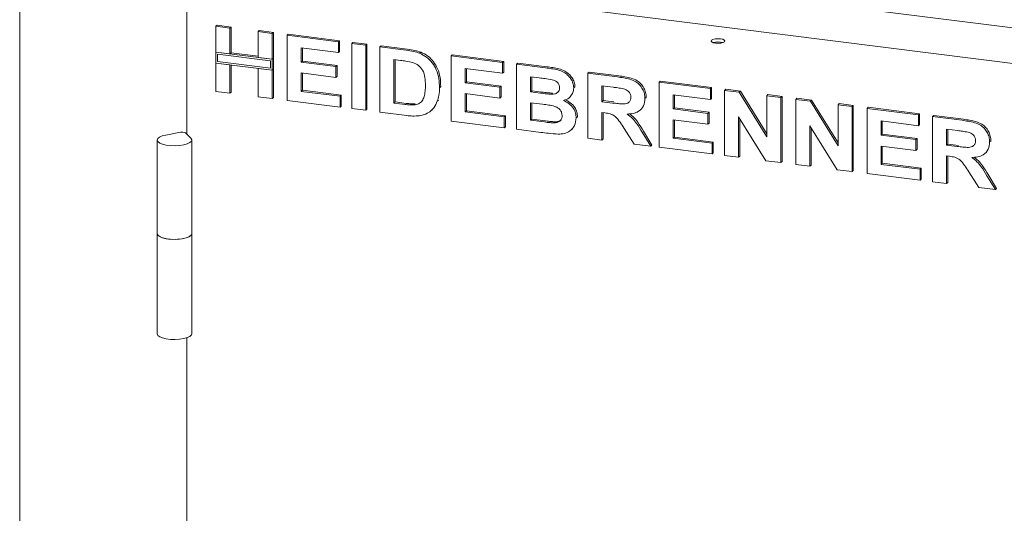
# Model space of a CAD drawing. Units: millimetres. Extents: x 5 to 417, y -6 to 292.
# Drawn here: x 270 to 292, y 116 to 127 of the extents above; entities that cross this region are included whole.
import ezdxf

# ---------------------------------------------------------------- set-up
doc = ezdxf.new("R2010")
doc.units = ezdxf.units.MM

msp = doc.modelspace()

# ---------------------------------------------------------------- linework, layer by layer
at = {"color": 7, "linetype": 'Continuous', "lineweight": 15}
for p, q in [((367.8473, 117.5567), (274.5937, 129.3056)), ((274.0833, 128.5793), (297.1808, 125.6693)), ((269.7556, 128.4473), (269.7556, 100.7433)), ((273.475, 127.9387), (273.475, 124.7614)), ((274.1229, 127.1638), (274.1501, 127.1878)), ((274.1501, 127.1878), (274.4638, 127.1483)), ((274.1229, 127.1638), (274.4366, 127.1243)), ((274.1229, 126.5873), (274.1229, 127.1638)), ((274.4366, 127.1243), (274.4638, 127.1483)), ((274.4366, 127.1243), (274.4366, 126.5478)), ((274.4638, 127.1483), (274.4638, 126.5718)), ((275.0639, 127.0453), (275.0911, 127.0693)), ((275.0639, 127.0453), (275.3775, 127.0058)), ((275.0639, 126.4688), (275.0639, 127.0453)), ((275.0911, 127.0693), (275.4047, 127.0297)), ((275.3775, 127.0058), (275.4047, 127.0297)), ((275.3775, 127.0058), (275.3775, 126.4293)), ((275.4047, 127.0297), (275.4047, 126.4533)), ((275.7096, 126.9639), (275.7368, 126.9879)), ((275.7096, 125.5134), (275.7096, 126.9639)), ((275.7096, 126.9639), (276.8535, 126.8198)), ((275.7368, 126.9879), (276.8807, 126.8438)), ((276.8535, 126.8198), (276.8807, 126.8438)), ((276.8535, 126.8198), (276.8535, 126.578)), ((276.8807, 126.8438), (276.8807, 126.602)), ((277.1487, 126.7826), (277.1759, 126.8066)), ((277.1487, 126.7826), (277.4624, 126.7431)), ((277.1487, 125.3321), (277.1487, 126.7826)), ((277.1759, 126.8066), (277.4896, 126.7671)), ((277.4624, 126.7431), (277.4896, 126.7671)), ((277.4624, 126.7431), (277.4624, 125.2926)), ((277.4896, 126.7671), (277.4896, 125.3166)), ((274.4366, 126.5478), (274.1229, 126.5873)), ((275.3775, 126.4293), (274.1229, 126.5873)), ((274.1229, 126.5873), (274.1229, 126.3456)), ((275.3415, 126.3976), (274.1589, 126.5466)), ((274.1589, 126.5466), (274.1589, 126.3773)), ((274.4366, 126.5478), (274.4638, 126.5718)), ((275.0639, 126.4962), (274.4638, 126.5718)), ((276.8535, 126.578), (276.0233, 126.6827)), ((276.0233, 126.6827), (276.0233, 126.3665)), ((276.0505, 126.6792), (276.0505, 126.3905)), ((276.8535, 126.578), (276.8807, 126.602)), ((277.776, 126.7036), (277.8032, 126.7276)), ((277.776, 126.7036), (278.3606, 126.6299)), ((277.776, 125.2531), (277.776, 126.7036)), ((277.8032, 126.7276), (278.3878, 126.6539)), ((278.6622, 126.5643), (278.6894, 126.5883)), ((279.3627, 126.5037), (279.3899, 126.5277)), ((279.3899, 126.5277), (280.5338, 126.3835)), ((274.1229, 125.7133), (274.1229, 126.3456)), ((274.1229, 126.3456), (274.4366, 126.3061)), ((274.1229, 126.3456), (275.3775, 126.1875)), ((274.1589, 126.3773), (275.3415, 126.2283)), ((274.4366, 126.3061), (274.4366, 125.6738)), ((274.4638, 126.3027), (274.4638, 125.6978)), ((275.3775, 126.4293), (275.0639, 126.4688)), ((275.3415, 126.2283), (275.3415, 126.3976)), ((275.4047, 126.4533), (275.3775, 126.4293)), ((275.3775, 126.1875), (275.3775, 126.4293)), ((275.4047, 126.2115), (275.4047, 126.4533)), ((276.0233, 126.3665), (276.0505, 126.3905)), ((276.0233, 126.3665), (276.7982, 126.2689)), ((276.0505, 126.3905), (276.8254, 126.2929)), ((278.2384, 126.4036), (278.0897, 126.4223)), ((278.0897, 126.4223), (278.0897, 125.4553)), ((278.1169, 126.4189), (278.1169, 125.4793)), ((279.3627, 125.0532), (279.3627, 126.5037)), ((279.3627, 126.5037), (280.5066, 126.3595)), ((280.5066, 126.3595), (280.5338, 126.3835)), ((280.5066, 126.3595), (280.5066, 126.1178)), ((280.5338, 126.3835), (280.5338, 126.1418)), ((280.8203, 126.32), (280.8475, 126.344)), ((280.8203, 126.32), (281.4657, 126.2387)), ((280.8203, 124.8696), (280.8203, 126.32)), ((280.8475, 126.344), (281.4929, 126.2627)), ((275.0639, 125.5948), (275.0639, 126.2271)), ((275.0639, 126.2271), (275.3775, 126.1875)), ((275.4047, 126.2115), (275.3775, 126.1875)), ((275.3775, 126.1875), (275.3775, 125.5553)), ((275.4047, 126.2115), (275.4047, 125.5793)), ((276.7982, 126.0271), (276.0233, 126.1248)), ((276.0233, 126.1248), (276.0233, 125.7157)), ((276.0505, 126.1213), (276.0505, 125.7397)), ((276.7982, 126.2689), (276.8254, 126.2929)), ((276.7982, 126.2689), (276.7982, 126.0271)), ((276.8254, 126.2929), (276.8254, 126.0511)), ((280.5066, 126.1178), (279.6764, 126.2224)), ((279.6764, 126.2224), (279.6764, 125.9063)), ((279.7036, 126.219), (279.7036, 125.9303)), ((280.5066, 126.1178), (280.5338, 126.1418)), ((282.407, 126.1201), (282.4342, 126.1441)), ((282.407, 124.6697), (282.407, 126.1201)), ((282.407, 126.1201), (283.0686, 126.0368)), ((282.4342, 126.1441), (283.0958, 126.0608)), ((276.7982, 126.0271), (276.8254, 126.0511)), ((279.6764, 125.9063), (279.7036, 125.9303)), ((279.6764, 125.9063), (280.4513, 125.8086)), ((279.7036, 125.9303), (280.4785, 125.8326)), ((281.3259, 126.0146), (281.1339, 126.0388)), ((281.1339, 126.0388), (281.1339, 125.704)), ((281.1611, 126.0353), (281.1611, 125.728)), ((283.9937, 125.9202), (284.0208, 125.9442)), ((283.9937, 124.4697), (283.9937, 125.9202)), ((283.9937, 125.9202), (285.1376, 125.7761)), ((284.0208, 125.9442), (285.1647, 125.8001)), ((274.4366, 125.6738), (274.1229, 125.7133)), ((274.4366, 125.6738), (274.4638, 125.6978)), ((276.0233, 125.7157), (276.0505, 125.7397)), ((276.0233, 125.7157), (276.8904, 125.6064)), ((276.0505, 125.7397), (276.9176, 125.6304)), ((279.1044, 125.797), (279.1316, 125.821)), ((279.1316, 125.821), (279.1303, 125.8044)), ((280.4513, 125.5669), (279.6764, 125.6645)), ((279.6764, 125.6645), (279.6764, 125.2554)), ((279.7036, 125.6611), (279.7036, 125.2794)), ((280.4513, 125.8086), (280.4785, 125.8326)), ((280.4513, 125.8086), (280.4513, 125.5669)), ((280.4785, 125.8326), (280.4785, 125.5909)), ((281.1339, 125.704), (281.1611, 125.728)), ((281.1339, 125.704), (281.353, 125.6764)), ((281.1611, 125.728), (281.3802, 125.7004)), ((281.5957, 125.6508), (281.6229, 125.6748)), ((282.0933, 125.7947), (282.1205, 125.8187)), ((282.1205, 125.8187), (282.118, 125.8054)), ((282.97, 125.8074), (282.7206, 125.8389)), ((282.7206, 125.8389), (282.7206, 125.4855)), ((282.7478, 125.8354), (282.7478, 125.5095)), ((285.1376, 125.7761), (285.1647, 125.8001)), ((285.1376, 125.7761), (285.1376, 125.5344)), ((285.1647, 125.8001), (285.1647, 125.5583)), ((285.4512, 125.7366), (285.4784, 125.7606)), ((285.4512, 124.2861), (285.4512, 125.7366)), ((285.4512, 125.7366), (285.7781, 125.6954)), ((285.4784, 125.7606), (285.8053, 125.7194)), ((285.7781, 125.6954), (285.8053, 125.7194)), ((285.7781, 125.6954), (286.3922, 124.7002)), ((285.8053, 125.7194), (286.3922, 124.7682)), ((286.3922, 125.618), (286.4193, 125.642)), ((286.4193, 125.642), (286.733, 125.6025)), ((275.3775, 125.5553), (275.0639, 125.5948)), ((275.3775, 125.5553), (275.4047, 125.5793)), ((276.8904, 125.3647), (275.7096, 125.5134)), ((276.8904, 125.6064), (276.9176, 125.6304)), ((276.8904, 125.6064), (276.8904, 125.3647)), ((276.9176, 125.6304), (276.9176, 125.3887)), ((278.0897, 125.4553), (278.1169, 125.4793)), ((278.0897, 125.4553), (278.3367, 125.4242)), ((278.1169, 125.4793), (278.3639, 125.4482)), ((278.5371, 125.4129), (278.5643, 125.4369)), ((279.0557, 125.4946), (279.0829, 125.5186)), ((280.4513, 125.5669), (280.4785, 125.5909)), ((281.4017, 125.4286), (281.1339, 125.4623)), ((281.1339, 125.4623), (281.1339, 125.0718)), ((281.1611, 125.4589), (281.1611, 125.0958)), ((281.9928, 125.5744), (282.0234, 125.6014)), ((282.7206, 125.4855), (282.7478, 125.5095)), ((282.7206, 125.4855), (282.957, 125.4558)), ((282.7478, 125.5095), (282.9842, 125.4797)), ((283.68, 125.5579), (283.7072, 125.5819)), ((283.7072, 125.5819), (283.7045, 125.569)), ((285.1376, 125.5344), (284.3073, 125.639)), ((284.3073, 125.639), (284.3073, 125.3228)), ((284.3345, 125.6355), (284.3345, 125.3468)), ((285.1376, 125.5344), (285.1647, 125.5583)), ((286.3922, 125.618), (286.7058, 125.5785)), ((286.3922, 124.7002), (286.3922, 125.618)), ((286.7058, 125.5785), (286.733, 125.6025)), ((286.7058, 125.5785), (286.7058, 124.128)), ((286.733, 125.6025), (286.733, 124.152)), ((287.0379, 125.5367), (287.0651, 125.5607)), ((287.0379, 124.0862), (287.0379, 125.5367)), ((287.0379, 125.5367), (287.3648, 125.4955)), ((287.0651, 125.5607), (287.392, 125.5195)), ((287.3648, 125.4955), (287.392, 125.5195)), ((287.3648, 125.4955), (287.9788, 124.5003)), ((287.392, 125.5195), (287.9788, 124.5683)), ((287.9788, 125.4181), (288.006, 125.4421)), ((288.006, 125.4421), (288.3197, 125.4026)), ((276.8904, 125.3647), (276.9176, 125.3887)), ((277.4624, 125.2926), (277.1487, 125.3321)), ((277.4624, 125.2926), (277.4896, 125.3166)), ((278.3779, 125.1773), (277.776, 125.2531)), ((278.9091, 125.2785), (278.9397, 125.3055)), ((279.6764, 125.2554), (279.7036, 125.2794)), ((279.6764, 125.2554), (280.5435, 125.1462)), ((279.7036, 125.2794), (280.5707, 125.1702)), ((282.7866, 125.2355), (282.7206, 125.2438)), ((282.7206, 125.2438), (282.7206, 124.6301)), ((282.7478, 125.2404), (282.7478, 124.6541)), ((283.5759, 125.2998), (283.6031, 125.3238)), ((284.3073, 125.3228), (284.3345, 125.3468)), ((284.3073, 125.3228), (285.0822, 125.2252)), ((284.3345, 125.3468), (285.1094, 125.2492)), ((285.0822, 125.2252), (285.1094, 125.2492)), ((285.0822, 125.2252), (285.0822, 124.9835)), ((285.1094, 125.2492), (285.1094, 125.0074)), ((287.9788, 125.4181), (288.2925, 125.3786)), ((287.9788, 124.5003), (287.9788, 125.4181)), ((288.2925, 125.3786), (288.3197, 125.4026)), ((288.2925, 125.3786), (288.2925, 123.9281)), ((288.3197, 125.4026), (288.3197, 123.9521)), ((288.6246, 125.3368), (288.6518, 125.3608)), ((288.6246, 123.8863), (288.6246, 125.3368)), ((288.6246, 125.3368), (289.7685, 125.1927)), ((288.6518, 125.3608), (289.7957, 125.2166)), ((289.7685, 125.1927), (289.7957, 125.2166)), ((289.7957, 125.2166), (289.7957, 124.9749)), ((280.5435, 124.9044), (279.3627, 125.0532)), ((280.5435, 125.1462), (280.5707, 125.1702)), ((280.5435, 125.1462), (280.5435, 124.9044)), ((280.5707, 125.1702), (280.5707, 124.9284)), ((281.1339, 125.0718), (281.1611, 125.0958)), ((281.1339, 125.0718), (281.4406, 125.0331)), ((281.1611, 125.0958), (281.4678, 125.0571)), ((281.6681, 125.0135), (281.6953, 125.0375)), ((282.1487, 125.1226), (282.1759, 125.1466)), ((282.1759, 125.1466), (282.1729, 125.1343)), ((285.0822, 124.9835), (284.3073, 125.0811)), ((284.3073, 125.0811), (284.3073, 124.672)), ((284.3345, 125.0777), (284.3345, 124.696)), ((285.0822, 124.9835), (285.1094, 125.0074)), ((286.3697, 124.1704), (285.7649, 125.1502)), ((285.7649, 125.1502), (285.7649, 124.2466)), ((285.792, 125.1062), (285.792, 124.2706)), ((289.7685, 124.9509), (288.9382, 125.0555)), ((288.9382, 125.0555), (288.9382, 124.7394)), ((288.9654, 125.0521), (288.9654, 124.7634)), ((289.7685, 125.1927), (289.7685, 124.9509)), ((290.0821, 125.1531), (290.1093, 125.1771)), ((290.0821, 123.7027), (290.0821, 125.1531)), ((290.0821, 125.1531), (290.7438, 125.0698)), ((290.1093, 125.1771), (290.7709, 125.0938)), ((273.3352, 124.8036), (273.0123, 124.7423)), ((273.5665, 124.6724), (273.446, 124.7896)), ((280.5435, 124.9044), (280.5707, 124.9284)), ((281.3599, 124.8016), (280.8203, 124.8696)), ((282.0259, 124.8481), (282.0564, 124.875)), ((283.4399, 124.5395), (283.2196, 124.8909)), ((283.6186, 124.8041), (283.8092, 124.493)), ((283.6458, 124.8281), (283.8363, 124.517)), ((287.9564, 123.9705), (287.3516, 124.9503)), ((287.3516, 124.9503), (287.3516, 124.0467)), ((287.3787, 124.9063), (287.3787, 124.0707)), ((288.9382, 124.7394), (288.9654, 124.7634)), ((288.9654, 124.7634), (289.7403, 124.6657)), ((289.7685, 124.9509), (289.7957, 124.9749)), ((290.6452, 124.8405), (290.3958, 124.8719)), ((290.3958, 124.8719), (290.3958, 124.5186)), ((290.423, 124.8685), (290.423, 124.5425)), ((272.8181, 124.6309), (272.8181, 122.5458)), ((273.5873, 122.5458), (273.5873, 124.6309)), ((282.7206, 124.6301), (282.407, 124.6697)), ((282.7206, 124.6301), (282.7478, 124.6541)), ((284.3073, 124.672), (284.3345, 124.696)), ((284.3073, 124.672), (285.1745, 124.5627)), ((284.3345, 124.696), (285.2016, 124.5867)), ((285.1745, 124.5627), (285.2016, 124.5867)), ((285.1745, 124.5627), (285.1745, 124.321)), ((285.2016, 124.5867), (285.2016, 124.345)), ((288.9382, 124.7394), (289.7131, 124.6418)), ((289.7131, 124.6418), (289.7403, 124.6657)), ((289.7131, 124.6418), (289.7131, 124.4)), ((289.7403, 124.6657), (289.7403, 124.424)), ((291.3552, 124.5909), (291.3824, 124.6149)), ((291.3824, 124.6149), (291.3797, 124.602)), ((283.8092, 124.493), (283.4399, 124.5395)), ((283.8092, 124.493), (283.8363, 124.517)), ((285.1745, 124.321), (283.9937, 124.4697)), ((285.1745, 124.321), (285.2016, 124.345)), ((289.7131, 124.4), (288.9382, 124.4976)), ((288.9382, 124.4976), (288.9382, 124.0885)), ((288.9654, 124.4942), (288.9654, 124.1125)), ((289.7131, 124.4), (289.7403, 124.424)), ((290.3958, 124.5186), (290.423, 124.5425)), ((290.3958, 124.5186), (290.6322, 124.4888)), ((290.423, 124.5425), (290.6594, 124.5128)), ((291.2511, 124.3328), (291.2783, 124.3568)), ((285.7649, 124.2466), (285.4512, 124.2861)), ((285.7649, 124.2466), (285.792, 124.2706)), ((286.7058, 124.128), (286.3697, 124.1704)), ((286.7058, 124.128), (286.733, 124.152)), ((288.9382, 124.0885), (288.9654, 124.1125)), ((288.9654, 124.1125), (289.8326, 124.0033)), ((290.4618, 124.2685), (290.3958, 124.2768)), ((290.3958, 124.2768), (290.3958, 123.6632)), ((290.423, 124.2734), (290.423, 123.6871)), ((287.3516, 124.0467), (287.0379, 124.0862)), ((287.3516, 124.0467), (287.3787, 124.0707)), ((288.2925, 123.9281), (287.9564, 123.9705)), ((288.2925, 123.9281), (288.3197, 123.9521)), ((289.8054, 123.7375), (288.6246, 123.8863)), ((288.9382, 124.0885), (289.8054, 123.9793)), ((289.8054, 123.9793), (289.8326, 124.0033)), ((289.8054, 123.9793), (289.8054, 123.7375)), ((289.8326, 124.0033), (289.8326, 123.7615)), ((291.1151, 123.5725), (290.8948, 123.924)), ((289.8054, 123.7375), (289.8326, 123.7615)), ((290.3958, 123.6632), (290.0821, 123.7027)), ((290.3958, 123.6632), (290.423, 123.6871)), ((291.2938, 123.8371), (291.4843, 123.526)), ((291.321, 123.8611), (291.5115, 123.55)), ((291.4843, 123.526), (291.1151, 123.5725)), ((291.4843, 123.526), (291.5115, 123.55)), ((272.8181, 122.5458), (272.8181, 120.3157)), ((273.5873, 120.3157), (273.5873, 122.5458)), ((273.475, 120.2252), (273.475, 107.6095))]:
    msp.add_line(p, q, dxfattribs=at)
at = {"color": 7, "linetype": 'Continuous', "lineweight": 15, "flags": 128}
for points in [[(285.2513, 126.7885), (285.3105, 126.7853), (285.369, 126.7898), (285.4178, 126.8014), (285.4496, 126.8184), (285.4595, 126.8381), (285.4459, 126.8576), (285.411, 126.8739), (285.3601, 126.8845), (285.3009, 126.8878), (285.2424, 126.8832), (285.1935, 126.8716), (285.1618, 126.8546), (285.1519, 126.8349), (285.1655, 126.8154), (285.2004, 126.7991), (285.2513, 126.7885)], [(273.5665, 124.6724), (273.5865, 124.6391), (273.5795, 124.6051), (273.5459, 124.573), (273.4881, 124.545), (273.4103, 124.523), (273.3178, 124.5086), (273.2172, 124.5028), (273.1156, 124.506), (273.0201, 124.518), (272.9375, 124.538), (272.8736, 124.5645), (272.8328, 124.5957), (272.8181, 124.6294), (272.8304, 124.6632), (272.869, 124.6947), (272.9311, 124.7217), (273.0123, 124.7423)], [(272.8181, 122.5458), (272.8207, 122.5309), (272.8469, 122.4971), (272.8995, 122.4669), (272.9747, 122.4426), (273.0667, 122.4259)], [(273.5873, 122.5458), (273.5795, 122.5201), (273.5459, 122.488), (273.4881, 122.4599), (273.4103, 122.4379), (273.3178, 122.4235), (273.2172, 122.4177), (273.1156, 122.4209), (273.0201, 122.433), (272.9375, 122.4529), (272.8736, 122.4795), (272.8328, 122.5107), (272.8181, 122.5443), (272.8181, 122.5458)], [(273.0667, 122.4259), (273.1688, 122.4181), (273.2734, 122.4198), (273.3728, 122.4308), (273.4595, 122.4504), (273.5272, 122.477), (273.5709, 122.5088), (273.5872, 122.5433), (273.5873, 122.5458)], [(272.8181, 120.3157), (272.8181, 120.3142), (272.8328, 120.2805), (272.8736, 120.2494), (272.9375, 120.2228), (273.0201, 120.2029), (273.1156, 120.1908), (273.2172, 120.1876), (273.3178, 120.1934), (273.4103, 120.2078), (273.4881, 120.2298), (273.5459, 120.2578), (273.5795, 120.29), (273.5873, 120.3157)]]:
    msp.add_lwpolyline(points, dxfattribs=at)
at = {"color": 7, "linetype": 'Continuous', "lineweight": 15}
for centre, radius, start, end in [((285.3057, 126.4384), 0.3778, 73.26562, 106.73438), ((273.3725, 124.6527), 0.1554, 61.75213, 103.88636)]:
    msp.add_arc(centre, radius, start, end, dxfattribs=at)
for points, knots in [([(278.3606, 126.6299), (278.4174, 126.6225), (278.5188, 126.6092), (278.6184, 126.578), (278.6622, 126.5643)], [0, 0, 0, 0, 0.5602012, 1, 1, 1, 1]), ([(278.3878, 126.6539), (278.4446, 126.6465), (278.546, 126.6332), (278.6456, 126.602), (278.6894, 126.5883)], [0, 0, 0, 0, 0.5602012, 1, 1, 1, 1]), ([(278.6622, 126.5643), (278.7153, 126.5386), (278.8217, 126.4871), (278.949, 126.3546), (279.0448, 126.1896), (279.0978, 125.9979), (279.1022, 125.864), (279.1044, 125.797)], [0, 0, 0, 0, 0.1865083, 0.3729905, 0.5596823, 0.7796338, 1, 1, 1, 1]), ([(278.6894, 126.5883), (278.7425, 126.5626), (278.8488, 126.5111), (278.9762, 126.3786), (279.072, 126.2136), (279.125, 126.0219), (279.1294, 125.888), (279.1316, 125.821)], [0, 0, 0, 0, 0.1865083, 0.3729905, 0.5596823, 0.7796338, 1, 1, 1, 1]), ([(278.51, 126.3554), (278.4594, 126.3669), (278.3691, 126.3873), (278.2784, 126.3986), (278.2384, 126.4036)], [0, 0, 0, 0, 0.5597894, 1, 1, 1, 1]), ([(278.7908, 125.8499), (278.7896, 125.9066), (278.7872, 126.0198), (278.7415, 126.1795), (278.6386, 126.3031), (278.5529, 126.338), (278.51, 126.3554)], [0, 0, 0, 0, 0.2811249, 0.5608548, 0.7800973, 1, 1, 1, 1]), ([(281.4657, 126.2387), (281.5111, 126.2326), (281.602, 126.2203), (281.738, 126.196), (281.8609, 126.151), (281.9598, 126.0798), (282.0315, 125.9969), (282.0844, 125.8992), (282.0903, 125.8295), (282.0933, 125.7947)], [0, 0, 0, 0, 0.1669981, 0.3339438, 0.5004636, 0.6254494, 0.7503838, 0.8752007, 1, 1, 1, 1]), ([(281.4929, 126.2627), (281.5383, 126.2566), (281.6292, 126.2443), (281.7652, 126.22), (281.8881, 126.175), (281.987, 126.1038), (282.0587, 126.0208), (282.1116, 125.9232), (282.1175, 125.8535), (282.1205, 125.8187)], [0, 0, 0, 0, 0.1669981, 0.3339438, 0.5004636, 0.6254494, 0.7503838, 0.8752007, 1, 1, 1, 1]), ([(281.6116, 125.9736), (281.5583, 125.9823), (281.4631, 125.9976), (281.3678, 126.0094), (281.3259, 126.0146)], [0, 0, 0, 0, 0.559958, 1, 1, 1, 1]), ([(281.7797, 125.7924), (281.7772, 125.8171), (281.7722, 125.8664), (281.7112, 125.9428), (281.6494, 125.9619), (281.6116, 125.9736)], [0, 0, 0, 0, 0.2804569, 0.5601727, 1, 1, 1, 1]), ([(283.0686, 126.0368), (283.1149, 126.0303), (283.2076, 126.0175), (283.3459, 125.9875), (283.4711, 125.9396), (283.5673, 125.8592), (283.6312, 125.7672), (283.6734, 125.664), (283.6778, 125.5933), (283.68, 125.5579)], [0, 0, 0, 0, 0.1670051, 0.333955, 0.5003884, 0.6252384, 0.7501308, 0.8750163, 1, 1, 1, 1]), ([(283.0958, 126.0608), (283.1421, 126.0543), (283.2348, 126.0415), (283.3731, 126.0114), (283.4983, 125.9636), (283.5945, 125.8832), (283.6584, 125.7912), (283.7006, 125.688), (283.705, 125.6173), (283.7072, 125.5819)], [0, 0, 0, 0, 0.1670051, 0.333955, 0.5003884, 0.6252384, 0.7501308, 0.8750163, 1, 1, 1, 1]), ([(278.5371, 125.4129), (278.5722, 125.4186), (278.6423, 125.43), (278.7231, 125.4994), (278.7665, 125.6026), (278.7885, 125.721), (278.79, 125.8069), (278.7908, 125.8499)], [0, 0, 0, 0, 0.1866007, 0.3720629, 0.5589185, 0.7793337, 1, 1, 1, 1]), ([(279.1044, 125.797), (279.1028, 125.7383), (279.1, 125.6335), (279.0692, 125.537), (279.0557, 125.4946)], [0, 0, 0, 0, 0.5600832, 1, 1, 1, 1]), ([(281.353, 125.6764), (281.3983, 125.6705), (281.4793, 125.66), (281.5602, 125.6536), (281.5957, 125.6508)], [0, 0, 0, 0, 0.56004008, 1, 1, 1, 1]), ([(281.3802, 125.7004), (281.4255, 125.6945), (281.5065, 125.684), (281.5874, 125.6776), (281.6229, 125.6748)], [0, 0, 0, 0, 0.56004008, 1, 1, 1, 1]), ([(281.5957, 125.6508), (281.6209, 125.6517), (281.6713, 125.6534), (281.7343, 125.6819), (281.7742, 125.7322), (281.7778, 125.7723), (281.7797, 125.7924)], [0, 0, 0, 0, 0.280657, 0.5603945, 0.7800128, 1, 1, 1, 1]), ([(282.0933, 125.7947), (282.0892, 125.7565), (282.0811, 125.6802), (282.0211, 125.5953), (281.948, 125.537), (281.8932, 125.5181), (281.8659, 125.5087)], [0, 0, 0, 0, 0.2794984, 0.5593218, 0.7796574, 1, 1, 1, 1]), ([(283.2032, 125.7734), (283.1597, 125.7807), (283.082, 125.7936), (283.0042, 125.8032), (282.97, 125.8074)], [0, 0, 0, 0, 0.5599293, 1, 1, 1, 1]), ([(283.3664, 125.5846), (283.3641, 125.6093), (283.3597, 125.6587), (283.3015, 125.7368), (283.2405, 125.7595), (283.2032, 125.7734)], [0, 0, 0, 0, 0.28071755, 0.56063725, 1, 1, 1, 1]), ([(278.3367, 125.4242), (278.3743, 125.4195), (278.4414, 125.411), (278.5079, 125.4123), (278.5371, 125.4129)], [0, 0, 0, 0, 0.5601778, 1, 1, 1, 1]), ([(278.3639, 125.4482), (278.4015, 125.4435), (278.4686, 125.435), (278.5351, 125.4363), (278.5643, 125.4369)], [0, 0, 0, 0, 0.5601778, 1, 1, 1, 1]), ([(279.0557, 125.4946), (279.0325, 125.4438), (278.991, 125.3532), (278.9182, 125.2882), (278.8862, 125.2597)], [0, 0, 0, 0, 0.5599393, 1, 1, 1, 1]), ([(281.835, 125.1746), (281.8332, 125.1976), (281.8296, 125.2436), (281.7914, 125.3072), (281.7356, 125.3538), (281.6488, 125.3912), (281.5362, 125.41), (281.4465, 125.4224), (281.4017, 125.4286)], [0, 0, 0, 0, 0.1247962, 0.24936949, 0.37410815, 0.49908769, 0.74946438, 1, 1, 1, 1]), ([(281.8659, 125.5087), (281.9087, 125.488), (281.9944, 125.4466), (282.0877, 125.3447), (282.1409, 125.2313), (282.1461, 125.1589), (282.1487, 125.1226)], [0, 0, 0, 0, 0.28021444, 0.5596846, 0.77972405, 1, 1, 1, 1]), ([(281.893, 125.5327), (281.9359, 125.512), (282.0216, 125.4706), (282.1149, 125.3687), (282.1681, 125.2553), (282.1733, 125.1829), (282.1759, 125.1466)], [0, 0, 0, 0, 0.28021444, 0.5596846, 0.77972405, 1, 1, 1, 1]), ([(282.957, 125.4558), (282.9993, 125.4509), (283.0838, 125.4412), (283.1896, 125.4303), (283.2727, 125.4397), (283.3262, 125.4695), (283.3615, 125.521), (283.3647, 125.5634), (283.3664, 125.5846)], [0, 0, 0, 0, 0.2505894, 0.5010902, 0.6259552, 0.7506407, 0.8751976, 1, 1, 1, 1]), ([(283.68, 125.5579), (283.6741, 125.4999), (283.6623, 125.3839), (283.5524, 125.2673), (283.418, 125.2164), (283.3283, 125.2114), (283.2833, 125.2089)], [0, 0, 0, 0, 0.2795655, 0.558464, 0.7789612, 1, 1, 1, 1]), ([(278.8862, 125.2597), (278.8475, 125.2364), (278.7783, 125.1948), (278.6971, 125.1792), (278.6613, 125.1724)], [0, 0, 0, 0, 0.5593538, 1, 1, 1, 1]), ([(283.2196, 124.8909), (283.1883, 124.9359), (283.1257, 125.0257), (283.037, 125.155), (282.9082, 125.221), (282.8273, 125.2306), (282.7866, 125.2355)], [0, 0, 0, 0, 0.28090307, 0.56107648, 0.7794344, 1, 1, 1, 1]), ([(283.2833, 125.2089), (283.3231, 125.1793), (283.4025, 125.12), (283.5144, 124.9802), (283.5791, 124.8709), (283.6186, 124.8041)], [0, 0, 0, 0, 0.2799775, 0.55971378, 1, 1, 1, 1]), ([(283.3335, 125.2142), (283.3652, 125.1904), (283.4364, 125.1367), (283.5414, 125.004), (283.6062, 124.8948), (283.6458, 124.8281)], [0, 0, 0, 0, 0.2373797, 0.5336657, 1, 1, 1, 1]), ([(278.6613, 125.1724), (278.6089, 125.1683), (278.5154, 125.1611), (278.4199, 125.1723), (278.3779, 125.1773)], [0, 0, 0, 0, 0.5596562, 1, 1, 1, 1]), ([(281.4406, 125.0331), (281.4832, 125.0276), (281.5592, 125.0176), (281.6348, 125.0147), (281.6681, 125.0135)], [0, 0, 0, 0, 0.560155, 1, 1, 1, 1]), ([(281.4678, 125.0571), (281.5104, 125.0515), (281.5863, 125.0416), (281.662, 125.0387), (281.6953, 125.0375)], [0, 0, 0, 0, 0.560155, 1, 1, 1, 1]), ([(281.6681, 125.0135), (281.6928, 125.0164), (281.742, 125.0221), (281.7994, 125.0598), (281.8313, 125.1148), (281.8338, 125.1547), (281.835, 125.1746)], [0, 0, 0, 0, 0.2802217, 0.5596163, 0.7795872, 1, 1, 1, 1]), ([(281.6953, 125.0375), (281.7205, 125.0397), (281.7652, 125.0437), (281.7986, 125.0705), (281.8131, 125.0822)], [0, 0, 0, 0, 0.5638415, 1, 1, 1, 1]), ([(282.1487, 125.1226), (282.1403, 125.0645), (282.1235, 124.9483), (282.0173, 124.8272), (281.884, 124.7667), (281.7922, 124.7641), (281.7462, 124.7628)], [0, 0, 0, 0, 0.2793948, 0.558979, 0.7792152, 1, 1, 1, 1]), ([(290.7438, 125.0698), (290.7901, 125.0634), (290.8828, 125.0505), (291.0211, 125.0205), (291.1463, 124.9726), (291.2425, 124.8922), (291.3064, 124.8003), (291.3486, 124.697), (291.353, 124.6263), (291.3552, 124.5909)], [0, 0, 0, 0, 0.1670051, 0.333955, 0.5003884, 0.6252384, 0.7501308, 0.8750163, 1, 1, 1, 1]), ([(290.7709, 125.0938), (290.8173, 125.0873), (290.91, 125.0745), (291.0483, 125.0445), (291.1735, 124.9966), (291.2697, 124.9162), (291.3336, 124.8242), (291.3758, 124.721), (291.3802, 124.6503), (291.3824, 124.6149)], [0, 0, 0, 0, 0.1670051, 0.333955, 0.5003884, 0.6252384, 0.7501308, 0.8750163, 1, 1, 1, 1]), ([(281.7462, 124.7628), (281.6741, 124.7687), (281.5454, 124.7792), (281.4166, 124.7947), (281.3599, 124.8016)], [0, 0, 0, 0, 0.5599625, 1, 1, 1, 1]), ([(290.8784, 124.8064), (290.8349, 124.8137), (290.7572, 124.8267), (290.6794, 124.8362), (290.6452, 124.8405)], [0, 0, 0, 0, 0.5599293, 1, 1, 1, 1]), ([(291.0415, 124.6176), (291.0393, 124.6423), (291.0349, 124.6917), (290.9767, 124.7698), (290.9157, 124.7926), (290.8784, 124.8064)], [0, 0, 0, 0, 0.2807175, 0.5606372, 1, 1, 1, 1]), ([(290.6322, 124.4888), (290.6745, 124.4839), (290.759, 124.4742), (290.8648, 124.4633), (290.9479, 124.4727), (291.0014, 124.5025), (291.0367, 124.554), (291.0399, 124.5964), (291.0415, 124.6176)], [0, 0, 0, 0, 0.2505894, 0.5010902, 0.6259552, 0.7506407, 0.8751976, 1, 1, 1, 1]), ([(291.3552, 124.5909), (291.3493, 124.5329), (291.3375, 124.4169), (291.2276, 124.3003), (291.0932, 124.2494), (291.0035, 124.2444), (290.9585, 124.2419)], [0, 0, 0, 0, 0.2795655, 0.558464, 0.7789612, 1, 1, 1, 1]), ([(290.8948, 123.924), (290.8635, 123.9689), (290.8008, 124.0587), (290.7122, 124.1881), (290.5834, 124.254), (290.5025, 124.2637), (290.4618, 124.2685)], [0, 0, 0, 0, 0.28090307, 0.56107648, 0.7794344, 1, 1, 1, 1]), ([(290.9585, 124.2419), (290.9983, 124.2123), (291.0777, 124.1531), (291.1896, 124.0133), (291.2543, 123.9039), (291.2938, 123.8371)], [0, 0, 0, 0, 0.2799775, 0.5597138, 1, 1, 1, 1]), ([(291.0087, 124.2472), (291.0404, 124.2234), (291.1116, 124.1697), (291.2166, 124.037), (291.2814, 123.9278), (291.321, 123.8611)], [0, 0, 0, 0, 0.2373797, 0.5336657, 1, 1, 1, 1])]:
    msp.add_open_spline(points, degree=3, knots=knots, dxfattribs=at)

doc.saveas('drawing.dxf')
